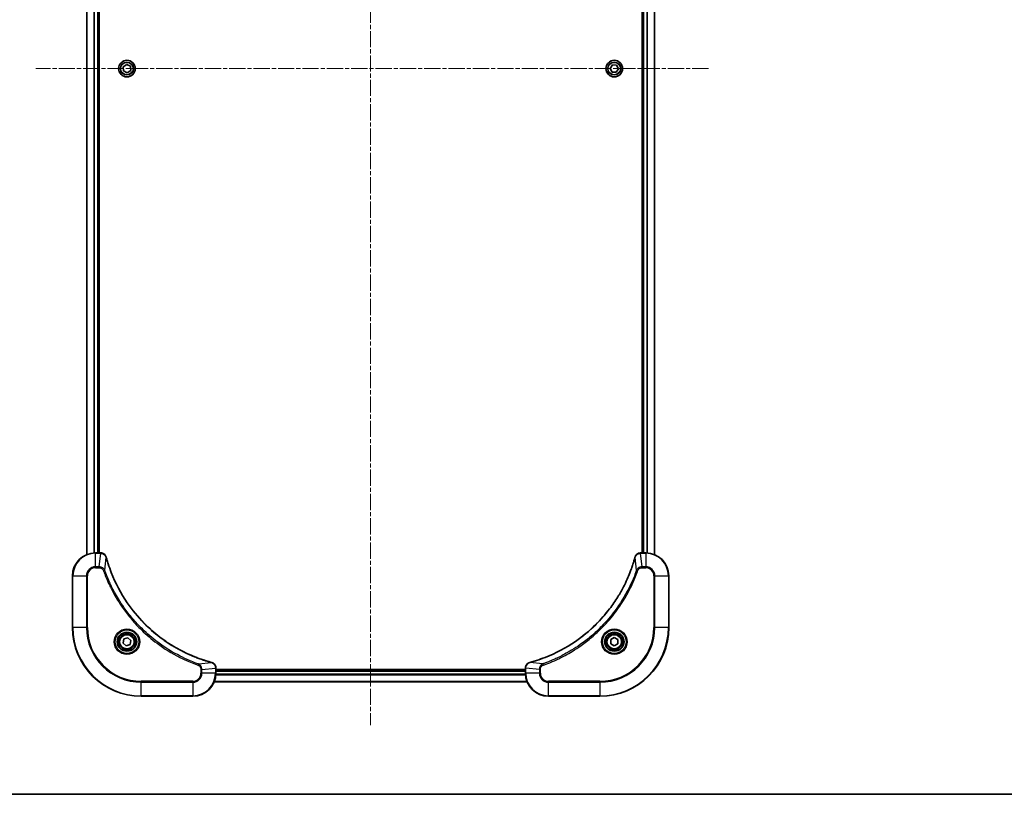
# Model space of a CAD drawing. Units: millimetres. Extents: x 0 to 8271, y 0 to 1686.
# Drawn here: x 2234 to 2577, y 0 to 270 of the extents above; entities that cross this region are included whole.
import ezdxf

# ---------------------------------------------------------------- set-up
doc = ezdxf.new("R2010")
doc.units = ezdxf.units.MM
doc.linetypes.add('CHAIN', pattern=[0.3543, 0.2362, -0.0295, 0.0591, -0.0295])
for name, color, linetype, lineweight in [('Border (ISO)', 7, 'Continuous', 35), ('Visible (ISO)', 7, 'Continuous', 35), ('Visible Narrow (ISO)', 7, 'Continuous', 25)]:
    doc.layers.add(name, color=color, linetype=linetype, lineweight=lineweight)
doc.layers.add('Centerline (ISO)', color=7, linetype='Continuous', lineweight=18, true_color=0x80ffff)

# ---------------------------------------------------------------- blocks, each defined once
blk = doc.blocks.new('図面枠 tk図枠')
at = {"layer": 'Border (ISO)'}
blk.add_line((14.5, 8), (405.5, 8), dxfattribs=at)

msp = doc.modelspace()

# ---------------------------------------------------------------- linework, layer by layer
at = {"layer": 'Centerline (ISO)', "linetype": 'CHAIN', "ltscale": 23.990969}
for p, q in [((2356.3107, 478.8665), (2356.3107, 24.1359)), ((2474.1765, 253.2486), (2239.5593, 253.2486))]:
    msp.add_line(p, q, dxfattribs=at)
at = {"layer": 'Visible (ISO)'}
for p, q in [((2257.3107, 422.8324), (2257.3107, 83.6648)), ((2455.3107, 83.6648), (2455.3107, 422.8324)), ((2261.3107, 84.2486), (2261.3107, 422.2486)), ((2261.6107, 84.2486), (2261.6107, 422.2486)), ((2451.0107, 422.2486), (2451.0107, 84.2486)), ((2451.3107, 422.2486), (2451.3107, 84.2486)), ((2270.0132, 253.881), (2271.2096, 254.6884)), ((2271.2096, 254.6884), (2272.5071, 254.056)), ((2439.8681, 253.2954), (2440.6299, 254.5213)), ((2440.6299, 254.5213), (2442.0725, 254.4746)), ((2442.0725, 254.4746), (2442.7533, 253.2018)), ((2270.1143, 252.4412), (2270.0132, 253.881)), ((2271.4117, 251.8088), (2270.1143, 252.4412)), ((2272.6081, 252.6162), (2271.4117, 251.8088)), ((2272.5071, 254.056), (2272.6081, 252.6162)), ((2440.5488, 252.0227), (2439.8681, 253.2954)), ((2441.9915, 251.9759), (2440.5488, 252.0227)), ((2442.7533, 253.2018), (2441.9915, 251.9759)), ((2262.1417, 84.2486), (2260.3107, 84.2486)), ((2262.1571, 84.2486), (2262.1417, 84.2486)), ((2450.4797, 84.2486), (2450.4643, 84.2486)), ((2452.3107, 84.2486), (2450.4797, 84.2486)), ((2252.3107, 76.2486), (2252.3107, 58.2486)), ((2460.3107, 58.2486), (2460.3107, 76.2486)), ((2269.9383, 52.8014), (2270.2372, 54.2135)), ((2271.0118, 51.8365), (2269.9383, 52.8014)), ((2270.2372, 54.2135), (2271.6095, 54.6607)), ((2272.3842, 52.2837), (2271.0118, 51.8365)), ((2271.6095, 54.6607), (2272.683, 53.6958)), ((2272.683, 53.6958), (2272.3842, 52.2837)), ((2440.0607, 53.9703), (2441.3107, 54.692)), ((2440.0607, 52.5269), (2440.0607, 53.9703)), ((2441.3107, 51.8052), (2440.0607, 52.5269)), ((2441.3107, 54.692), (2442.5607, 53.9703)), ((2442.5607, 52.5269), (2441.3107, 51.8052)), ((2442.5607, 53.9703), (2442.5607, 52.5269)), ((2302.3107, 44.0796), (2302.3107, 44.095)), ((2302.3107, 42.2486), (2302.3107, 44.0796)), ((2410.3107, 43.5486), (2302.3107, 43.5486)), ((2410.3107, 43.2486), (2302.3107, 43.2486)), ((2410.3107, 44.095), (2410.3107, 44.0796)), ((2410.3107, 44.0796), (2410.3107, 42.2486)), ((2301.7269, 39.2486), (2410.8945, 39.2486)), ((2276.3107, 34.2486), (2294.3107, 34.2486)), ((2418.3107, 34.2486), (2436.3107, 34.2486))]:
    msp.add_line(p, q, dxfattribs=at)
for centre, radius in [((2271.3107, 253.2486), 2.9), ((2441.3107, 253.2486), 2.9), ((2271.3107, 53.2486), 3.25), ((2271.3107, 53.2486), 2.75), ((2441.3107, 53.2486), 3.25), ((2441.3107, 53.2486), 2.75)]:
    msp.add_circle(centre, radius, dxfattribs=at)
for centre, radius, start, end in [((2260.3107, 76.2486), 8, 90, 180), ((2452.3107, 76.2486), 8, 0, 90), ((2276.3107, 58.2486), 24, 180, 270), ((2436.3107, 58.2486), 24, 270, 0), ((2294.3107, 42.2486), 8, 270, 0), ((2418.3107, 42.2486), 8, 180, 270)]:
    msp.add_arc(centre, radius, start, end, dxfattribs=at)
for points, knots in [([(2264.0887, 82.7671), (2264.0406, 82.9461), (2263.9674, 83.1189), (2263.7179, 83.5342), (2263.5058, 83.7554), (2262.932, 84.1326), (2262.5449, 84.2486), (2262.1571, 84.2486)], [-0.196787795, -0.196787795, -0.196787795, -0.196787795, -0.154661595, -0.154661595, -0.087259675, -0.087259675, 0, 0, 0, 0]), ([(2264.1081, 82.6948), (2264.1049, 82.7069), (2264.1016, 82.719), (2264.0951, 82.7431), (2264.0919, 82.7551), (2264.0887, 82.7671)], [0, 0, 0, 0, 0.003793092, 0.003793092, 0.007586184, 0.007586184, 0.007586184, 0.007586184]), ([(2300.7569, 46.0461), (2300.5481, 46.1024), (2300.3397, 46.1601), (2299.9326, 46.2755), (2299.7338, 46.3331), (2299.1314, 46.5116), (2298.7289, 46.6362), (2297.8067, 46.9341), (2297.2882, 47.1107), (2296.278, 47.4726), (2295.7861, 47.6573), (2294.5746, 48.1332), (2293.8584, 48.4332), (2292.2275, 49.1598), (2291.3176, 49.5974), (2289.2558, 50.6638), (2288.1133, 51.3107), (2285.5454, 52.8958), (2284.1381, 53.8632), (2280.8355, 56.3813), (2278.9943, 58.0028), (2275.1238, 61.9296), (2273.1649, 64.3045), (2269.1751, 70.1207), (2267.2998, 73.6682), (2265.4684, 78.3724), (2265.1135, 79.3736), (2264.6163, 80.9258), (2264.4518, 81.4697), (2264.2321, 82.2419), (2264.1693, 82.4682), (2264.1081, 82.6948)], [0, 0, 0, 0, 0.06549657, 0.06549657, 0.12817861, 0.12817861, 0.2557943, 0.2557943, 0.42169471, 0.42169471, 0.58081118, 0.58081118, 0.81593963, 0.81593963, 1.12160661, 1.12160661, 1.51897368, 1.51897368, 2.03555087, 2.03555087, 2.7767893, 2.7767893, 3.70555522, 3.70555522, 4.91295092, 4.91295092, 5.23453446, 5.23453446, 5.40661912, 5.40661912, 5.47772979, 5.47772979, 5.47772979, 5.47772979]), ([(2448.5132, 82.6948), (2448.4569, 82.4861), (2448.3992, 82.2777), (2448.2838, 81.8705), (2448.2262, 81.6717), (2448.0477, 81.0693), (2447.923, 80.6668), (2447.6252, 79.7447), (2447.4486, 79.2261), (2447.0867, 78.2159), (2446.902, 77.724), (2446.4261, 76.5125), (2446.126, 75.7964), (2445.3994, 74.1654), (2444.9619, 73.2555), (2443.8955, 71.1938), (2443.2486, 70.0512), (2441.6635, 67.4833), (2440.6961, 66.076), (2438.178, 62.7734), (2436.5565, 60.9322), (2432.6296, 57.0617), (2430.2548, 55.1028), (2424.4386, 51.113), (2420.891, 49.2378), (2416.1869, 47.4063), (2415.1857, 47.0514), (2413.6335, 46.5542), (2413.0896, 46.3897), (2412.3173, 46.17), (2412.0911, 46.1072), (2411.8644, 46.0461)], [0, 0, 0, 0, 0.06549657, 0.06549657, 0.12817861, 0.12817861, 0.2557943, 0.2557943, 0.42169471, 0.42169471, 0.58081118, 0.58081118, 0.81593963, 0.81593963, 1.12160661, 1.12160661, 1.51897368, 1.51897368, 2.03555087, 2.03555087, 2.7767893, 2.7767893, 3.70555522, 3.70555522, 4.91295092, 4.91295092, 5.23453446, 5.23453446, 5.40661912, 5.40661912, 5.47772979, 5.47772979, 5.47772979, 5.47772979]), ([(2448.5327, 82.7671), (2448.5295, 82.7551), (2448.5262, 82.7431), (2448.5197, 82.719), (2448.5165, 82.7069), (2448.5132, 82.6948)], [0.00000000006, 0.00000000006, 0.00000000006, 0.00000000006, 0.00379309206, 0.00379309206, 0.00758618406, 0.00758618406, 0.00758618406, 0.00758618406]), ([(2450.4643, 84.2486), (2450.2038, 84.2486), (2449.9433, 84.197), (2449.4502, 83.9939), (2449.2197, 83.8377), (2448.884, 83.4922), (2448.7621, 83.3191), (2448.6124, 83.015), (2448.5663, 82.8925), (2448.5327, 82.7671)], [-0.196787795, -0.196787795, -0.196787795, -0.196787795, -0.138164041, -0.138164041, -0.076757801, -0.076757801, -0.029522231, -0.029522231, 0, 0, 0, 0]), ([(2300.8292, 46.0266), (2300.8172, 46.0298), (2300.8052, 46.033), (2300.7811, 46.0395), (2300.769, 46.0428), (2300.7569, 46.0461)], [0.00000000006, 0.00000000006, 0.00000000006, 0.00000000006, 0.00379309206, 0.00379309206, 0.00758618406, 0.00758618406, 0.00758618406, 0.00758618406]), ([(2302.3107, 44.095), (2302.3107, 44.3555), (2302.2591, 44.616), (2302.056, 45.1091), (2301.8998, 45.3395), (2301.5543, 45.6753), (2301.3812, 45.7972), (2301.077, 45.9469), (2300.9546, 45.9929), (2300.8292, 46.0266)], [-0.196787795, -0.196787795, -0.196787795, -0.196787795, -0.138164041, -0.138164041, -0.076757801, -0.076757801, -0.029522231, -0.029522231, 0, 0, 0, 0]), ([(2411.7922, 46.0266), (2411.6132, 45.9786), (2411.4403, 45.9053), (2411.0251, 45.6558), (2410.8039, 45.4437), (2410.4266, 44.8699), (2410.3107, 44.4828), (2410.3107, 44.095)], [-0.196787795, -0.196787795, -0.196787795, -0.196787795, -0.154661595, -0.154661595, -0.087259675, -0.087259675, 0, 0, 0, 0]), ([(2411.8644, 46.0461), (2411.8523, 46.0428), (2411.8403, 46.0395), (2411.8161, 46.033), (2411.8041, 46.0298), (2411.7922, 46.0266)], [0, 0, 0, 0, 0.003793092, 0.003793092, 0.007586184, 0.007586184, 0.007586184, 0.007586184])]:
    msp.add_open_spline(points, degree=3, knots=knots, dxfattribs=at)
at = {"layer": 'Visible Narrow (ISO)'}
for p, q in [((2257.3802, 83.6925), (2257.3802, 422.8047)), ((2455.2411, 422.8047), (2455.2411, 83.6925)), ((2259.7207, 422.2704), (2259.7207, 84.2268)), ((2259.9512, 84.2405), (2259.9512, 422.2567)), ((2261.0107, 422.2486), (2261.0107, 84.2486)), ((2451.6107, 84.2486), (2451.6107, 422.2486)), ((2452.6702, 422.2567), (2452.6702, 84.2405)), ((2452.9006, 84.2268), (2452.9006, 422.2704)), ((2260.3107, 84.1022), (2260.3107, 84.2486)), ((2260.3107, 84.1022), (2262.1417, 84.1022)), ((2260.3107, 79.395), (2260.3107, 84.1022)), ((2261.6478, 79.395), (2262.1417, 84.1022)), ((2262.1417, 84.2486), (2262.1417, 84.1022)), ((2263.5485, 78.2193), (2264.0791, 82.687)), ((2449.0729, 78.2193), (2448.5422, 82.687)), ((2450.4797, 84.1022), (2450.4797, 84.2486)), ((2450.4797, 84.1022), (2452.3107, 84.1022)), ((2450.9736, 79.395), (2450.4797, 84.1022)), ((2452.3107, 84.2486), (2452.3107, 84.1022)), ((2452.3107, 84.1022), (2452.3107, 79.395)), ((2261.6478, 79.395), (2260.3107, 79.395)), ((2260.3107, 79.395), (2260.3107, 79.0415)), ((2260.3107, 79.0415), (2261.6478, 79.0415)), ((2261.6478, 79.395), (2261.6478, 79.0415)), ((2452.3107, 79.395), (2450.9736, 79.395)), ((2450.9736, 79.395), (2450.9736, 79.0415)), ((2450.9736, 79.0415), (2452.3107, 79.0415)), ((2452.3107, 79.395), (2452.3107, 79.0415)), ((2252.4571, 76.2486), (2252.3107, 76.2486)), ((2252.4571, 58.2486), (2252.4571, 76.2486)), ((2252.4571, 76.2486), (2257.1642, 76.2486)), ((2257.1642, 76.2486), (2257.1642, 58.2486)), ((2257.1642, 76.2486), (2257.5178, 76.2486)), ((2257.5178, 58.2486), (2257.5178, 76.2486)), ((2263.5485, 78.2193), (2263.1158, 78.0659)), ((2449.0729, 78.2193), (2449.5055, 78.0659)), ((2455.1036, 76.2486), (2455.1036, 58.2486)), ((2455.4571, 76.2486), (2455.1036, 76.2486)), ((2455.4571, 58.2486), (2455.4571, 76.2486)), ((2455.4571, 76.2486), (2460.1642, 76.2486)), ((2460.1642, 76.2486), (2460.3107, 76.2486)), ((2460.1642, 76.2486), (2460.1642, 58.2486)), ((2252.4571, 58.2486), (2252.3107, 58.2486)), ((2257.1642, 58.2486), (2252.4571, 58.2486)), ((2257.1642, 58.2486), (2257.5178, 58.2486)), ((2455.1036, 58.2486), (2455.4571, 58.2486)), ((2460.1642, 58.2486), (2455.4571, 58.2486)), ((2460.1642, 58.2486), (2460.3107, 58.2486)), ((2296.2813, 45.4864), (2296.1279, 45.0538)), ((2296.2813, 45.4864), (2300.749, 46.0171)), ((2416.34, 45.4864), (2411.8723, 46.0171)), ((2416.34, 45.4864), (2416.4934, 45.0538)), ((2297.1036, 43.5857), (2297.1036, 42.2486)), ((2297.4571, 43.5857), (2297.1036, 43.5857)), ((2297.4571, 42.2486), (2297.1036, 42.2486)), ((2297.4571, 43.5857), (2302.1642, 44.0796)), ((2297.4571, 42.2486), (2297.4571, 43.5857)), ((2302.1642, 42.2486), (2297.4571, 42.2486)), ((2302.1642, 44.0796), (2302.3107, 44.0796)), ((2302.1642, 44.0796), (2302.1642, 42.2486)), ((2302.3107, 42.2486), (2302.1642, 42.2486)), ((2302.2889, 41.6586), (2410.3325, 41.6586)), ((2410.3188, 41.8891), (2302.3026, 41.8891)), ((2302.3107, 42.9486), (2410.3107, 42.9486)), ((2410.3107, 44.0796), (2410.4571, 44.0796)), ((2410.4571, 42.2486), (2410.3107, 42.2486)), ((2410.4571, 42.2486), (2410.4571, 44.0796)), ((2415.1642, 43.5857), (2410.4571, 44.0796)), ((2415.1642, 42.2486), (2410.4571, 42.2486)), ((2415.1642, 43.5857), (2415.1642, 42.2486)), ((2415.1642, 43.5857), (2415.5178, 43.5857)), ((2415.1642, 42.2486), (2415.5178, 42.2486)), ((2415.5178, 42.2486), (2415.5178, 43.5857)), ((2294.3107, 39.4557), (2276.3107, 39.4557)), ((2276.3107, 39.4557), (2276.3107, 39.1022)), ((2276.3107, 39.1022), (2294.3107, 39.1022)), ((2276.3107, 34.395), (2276.3107, 39.1022)), ((2294.3107, 39.1022), (2294.3107, 39.4557)), ((2294.3107, 39.1022), (2294.3107, 34.395)), ((2410.8667, 39.3181), (2301.7546, 39.3181)), ((2436.3107, 39.4557), (2418.3107, 39.4557)), ((2418.3107, 39.1022), (2418.3107, 39.4557)), ((2418.3107, 39.1022), (2436.3107, 39.1022)), ((2418.3107, 34.395), (2418.3107, 39.1022)), ((2436.3107, 39.1022), (2436.3107, 39.4557)), ((2436.3107, 39.1022), (2436.3107, 34.395)), ((2276.3107, 34.395), (2276.3107, 34.2486)), ((2294.3107, 34.395), (2276.3107, 34.395)), ((2294.3107, 34.395), (2294.3107, 34.2486)), ((2436.3107, 34.395), (2418.3107, 34.395)), ((2418.3107, 34.395), (2418.3107, 34.2486)), ((2436.3107, 34.395), (2436.3107, 34.2486))]:
    msp.add_line(p, q, dxfattribs=at)
for centre, radius in [((2271.3107, 253.2486), 2.8677), ((2271.3107, 253.2486), 2.3092), ((2271.3107, 253.2486), 2.1415), ((2441.3107, 253.2486), 2.8677), ((2441.3107, 253.2486), 2.3092), ((2441.3107, 253.2486), 2.1415), ((2271.3107, 53.2486), 4.4571), ((2271.3107, 53.2486), 4.1036), ((2271.3107, 53.2486), 3.3964), ((2271.3107, 53.2486), 2.45), ((2441.3107, 53.2486), 4.4571), ((2441.3107, 53.2486), 4.1036), ((2441.3107, 53.2486), 3.3964), ((2441.3107, 53.2486), 2.45)]:
    msp.add_circle(centre, radius, dxfattribs=at)
for centre, radius, start, end in [((2260.3107, 76.2486), 7.8536, 90, 180), ((2452.3107, 76.2486), 7.8536, 0, 90), ((2260.3107, 76.2486), 3.1464, 90, 180), ((2260.3107, 76.2486), 2.7929, 90, 180), ((2452.3107, 76.2486), 3.1464, 0, 90), ((2452.3107, 76.2486), 2.7929, 0, 90), ((2276.3107, 58.2486), 23.8536, 180, 270), ((2276.3107, 58.2486), 19.1464, 180, 270), ((2276.3107, 58.2486), 18.7929, 180, 270), ((2436.3107, 58.2486), 18.7929, 270, 0), ((2436.3107, 58.2486), 23.8536, 270, 0), ((2436.3107, 58.2486), 19.1464, 270, 0), ((2294.3107, 42.2486), 2.7929, 270, 0), ((2294.3107, 42.2486), 7.8536, 270, 0), ((2294.3107, 42.2486), 3.1464, 270, 0), ((2418.3107, 42.2486), 7.8536, 180, 270), ((2418.3107, 42.2486), 3.1464, 180, 270), ((2418.3107, 42.2486), 2.7929, 180, 270)]:
    msp.add_arc(centre, radius, start, end, dxfattribs=at)
for centre, major_axis, ratio, start_param, end_param in [((2262.1571, 83.7486), (0, 0.5), 0.00935385, 5.4972736, 6.28318531), ((2263.6058, 82.6375), (0.4829, 0.1296), 0.14287502, 0, 0.40009213), ((2263.6254, 82.5645), (0.4827, 0.1303), 0.00038233, 5.93481274, 6.28318531), ((2448.9959, 82.5645), (-0.4827, 0.1303), 0.00038233, 0, 0.34837257), ((2449.0156, 82.6375), (-0.4829, 0.1296), 0.14287502, 5.88309318, 6.28318531), ((2450.4643, 83.7486), (0, 0.5), 0.00935385, 0, 0.78591171), ((2300.6266, 45.5633), (0.1303, 0.4827), 0.00038233, 0, 0.34837257), ((2300.6996, 45.5437), (0.1296, 0.4829), 0.14287502, 5.88309318, 6.28318531), ((2411.9218, 45.5437), (-0.1296, 0.4829), 0.14287502, 0, 0.40009213), ((2411.9948, 45.5633), (-0.1303, 0.4827), 0.00038233, 5.93481744, 6.28319029), ((2301.8107, 44.095), (0.5, 0), 0.00935385, 0, 0.78591171), ((2410.8107, 44.095), (-0.5, 0), 0.00935385, 5.49727363, 6.28318534)]:
    msp.add_ellipse(centre, major_axis=major_axis, ratio=ratio, start_param=start_param, end_param=end_param, dxfattribs=at)
for points, knots in [([(2262.1417, 84.1022), (2262.1448, 84.1021), (2262.1479, 84.1021), (2262.1541, 84.102), (2262.1572, 84.102), (2262.1604, 84.102)], [-0.00153668531, -0.00153668531, -0.00153668531, -0.00153668531, -0.00076834266, -0.00076834266, -0.00000000001, -0.00000000001, -0.00000000001, -0.00000000001]), ([(2262.1604, 84.102), (2262.5138, 84.0984), (2262.8647, 84.0004), (2263.408, 83.6784), (2263.6186, 83.489), (2263.8906, 83.116), (2263.9786, 82.9568), (2264.0433, 82.7838)], [0, 0, 0, 0, 0.087259675, 0.087259675, 0.154661595, 0.154661595, 0.196787795, 0.196787795, 0.196787795, 0.196787795]), ([(2264.0433, 82.7838), (2264.0491, 82.7682), (2264.055, 82.7523), (2264.067, 82.7201), (2264.073, 82.7037), (2264.0791, 82.687)], [-0.007586184, -0.007586184, -0.007586184, -0.007586184, -0.003793092, -0.003793092, 0, 0, 0, 0]), ([(2264.0791, 82.687), (2264.1406, 82.4597), (2264.203, 82.2337), (2264.4226, 81.4609), (2264.5869, 80.9166), (2265.0839, 79.3633), (2265.4386, 78.3614), (2267.2696, 73.6538), (2269.1452, 70.1034), (2273.1368, 64.2826), (2275.0969, 61.906), (2278.97, 57.9765), (2280.8125, 56.354), (2284.1177, 53.8345), (2285.5261, 52.8667), (2288.0959, 51.281), (2289.2394, 50.634), (2291.3027, 49.5674), (2292.2133, 49.1298), (2293.8455, 48.4033), (2294.5622, 48.1033), (2295.7746, 47.6275), (2296.2669, 47.4428), (2297.2778, 47.081), (2297.7968, 46.9045), (2298.7196, 46.6069), (2299.1224, 46.4823), (2299.7252, 46.3039), (2299.9241, 46.2463), (2300.3315, 46.131), (2300.5397, 46.0736), (2300.749, 46.0171)], [-5.47772979, -5.47772979, -5.47772979, -5.47772979, -5.40661912, -5.40661912, -5.23453446, -5.23453446, -4.91295092, -4.91295092, -3.70555522, -3.70555522, -2.7767893, -2.7767893, -2.03555087, -2.03555087, -1.51897368, -1.51897368, -1.12160661, -1.12160661, -0.81593963, -0.81593963, -0.58081118, -0.58081118, -0.42169471, -0.42169471, -0.2557943, -0.2557943, -0.12817861, -0.12817861, -0.06549657, -0.06549657, 0, 0, 0, 0]), ([(2411.8723, 46.0171), (2412.0995, 46.0785), (2412.3256, 46.1409), (2413.0984, 46.3605), (2413.6427, 46.5249), (2415.196, 47.0218), (2416.1979, 47.3766), (2420.9055, 49.2076), (2424.4559, 51.0831), (2430.2766, 55.0747), (2432.6532, 57.0348), (2436.5828, 60.9079), (2438.2053, 62.7505), (2440.7248, 66.0556), (2441.6926, 67.464), (2443.2783, 70.0339), (2443.9253, 71.1773), (2444.9919, 73.2407), (2445.4294, 74.1513), (2446.156, 75.7834), (2446.456, 76.5002), (2446.9318, 77.7126), (2447.1164, 78.2048), (2447.4782, 79.2157), (2447.6547, 79.7347), (2447.9524, 80.6575), (2448.077, 81.0603), (2448.2554, 81.6631), (2448.3129, 81.862), (2448.4282, 82.2695), (2448.4856, 82.4777), (2448.5422, 82.687)], [-5.47772979, -5.47772979, -5.47772979, -5.47772979, -5.40661912, -5.40661912, -5.23453446, -5.23453446, -4.91295092, -4.91295092, -3.70555522, -3.70555522, -2.7767893, -2.7767893, -2.03555087, -2.03555087, -1.51897368, -1.51897368, -1.12160661, -1.12160661, -0.81593963, -0.81593963, -0.58081118, -0.58081118, -0.42169471, -0.42169471, -0.2557943, -0.2557943, -0.12817861, -0.12817861, -0.06549657, -0.06549657, 0, 0, 0, 0]), ([(2448.5422, 82.687), (2448.5483, 82.7037), (2448.5543, 82.7201), (2448.5663, 82.7523), (2448.5722, 82.7682), (2448.578, 82.7838)], [-0.00758618406, -0.00758618406, -0.00758618406, -0.00758618406, -0.00379309206, -0.00379309206, -0.00000000006, -0.00000000006, -0.00000000006, -0.00000000006]), ([(2448.578, 82.7838), (2448.6234, 82.905), (2448.6803, 83.0195), (2448.8516, 83.2977), (2448.98, 83.4499), (2449.3141, 83.7496), (2449.5317, 83.8818), (2449.9872, 84.0549), (2450.2236, 84.0996), (2450.461, 84.102)], [0, 0, 0, 0, 0.029522231, 0.029522231, 0.076757801, 0.076757801, 0.138164041, 0.138164041, 0.196787795, 0.196787795, 0.196787795, 0.196787795]), ([(2450.461, 84.102), (2450.4641, 84.102), (2450.4672, 84.102), (2450.4734, 84.1021), (2450.4765, 84.1021), (2450.4797, 84.1022)], [-0.00153668531, -0.00153668531, -0.00153668531, -0.00153668531, -0.00076834265, -0.00076834265, 0, 0, 0, 0]), ([(2263.5485, 78.2193), (2263.4572, 78.4177), (2263.3334, 78.5879), (2263.0091, 78.9258), (2262.7947, 79.076), (2262.3872, 79.2687), (2262.2004, 79.3279), (2261.8901, 79.3827), (2261.7691, 79.3939), (2261.6478, 79.395)], [-0.187502416, -0.187502416, -0.187502416, -0.187502416, -0.14010274, -0.14010274, -0.077834855, -0.077834855, -0.029936483, -0.029936483, 0, 0, 0, 0]), ([(2261.6478, 79.0415), (2261.7476, 79.0415), (2261.8473, 79.0324), (2262.1025, 78.9854), (2262.2553, 78.9336), (2262.5818, 78.7654), (2262.7482, 78.6344), (2262.9816, 78.353), (2263.063, 78.2148), (2263.1158, 78.0659)], [0, 0, 0, 0, 0.029936483, 0.029936483, 0.077834855, 0.077834855, 0.14010274, 0.14010274, 0.187502416, 0.187502416, 0.187502416, 0.187502416]), ([(2450.9736, 79.395), (2450.7229, 79.3927), (2450.4738, 79.3475), (2450.0242, 79.1822), (2449.8213, 79.0701), (2449.4974, 78.8132), (2449.368, 78.6821), (2449.1872, 78.435), (2449.1246, 78.3317), (2449.0729, 78.2193)], [-0.187504168, -0.187504168, -0.187504168, -0.187504168, -0.125670471, -0.125670471, -0.069816928, -0.069816928, -0.026852665, -0.026852665, 0, 0, 0, 0]), ([(2449.5055, 78.0659), (2449.5354, 78.1502), (2449.5746, 78.2313), (2449.6958, 78.4299), (2449.7894, 78.5404), (2450.0352, 78.7597), (2450.1966, 78.8581), (2450.5614, 79.0024), (2450.7675, 79.0415), (2450.9736, 79.0415)], [0, 0, 0, 0, 0.026852665, 0.026852665, 0.069816928, 0.069816928, 0.125670471, 0.125670471, 0.187504168, 0.187504168, 0.187504168, 0.187504168]), ([(2263.1158, 78.0659), (2263.1542, 77.9577), (2263.1928, 77.8496), (2263.2795, 77.6098), (2263.3277, 77.4781), (2263.4472, 77.1552), (2263.5191, 76.9643), (2263.687, 76.5261), (2263.7837, 76.2791), (2264.0102, 75.7128), (2264.1413, 75.3939), (2264.4498, 74.6633), (2264.6292, 74.2526), (2265.0537, 73.3131), (2265.3021, 72.786), (2265.8702, 71.6294), (2266.1938, 71.0019), (2266.9782, 69.551), (2267.4486, 68.7328), (2268.5787, 66.8803), (2269.2531, 65.855), (2270.8823, 63.5518), (2271.8606, 62.2907), (2273.9879, 59.7849), (2275.1436, 58.546), (2278.0653, 55.6943), (2279.8863, 54.138), (2284.2923, 50.8503), (2286.9427, 49.2067), (2290.7737, 47.2647), (2291.8508, 46.7625), (2293.686, 45.9791), (2294.4359, 45.6786), (2295.4084, 45.3139), (2295.6253, 45.2341), (2295.9376, 45.1215), (2296.0327, 45.0875), (2296.1279, 45.0538)], [0, 0, 0, 0, 0.0344265, 0.0344265, 0.07650467, 0.07650467, 0.1377084, 0.1377084, 0.21727325, 0.21727325, 0.32070756, 0.32070756, 0.45517217, 0.45517217, 0.62997615, 0.62997615, 0.8417425, 0.8417425, 1.12477817, 1.12477817, 1.49272454, 1.49272454, 1.97105483, 1.97105483, 2.47873595, 2.47873595, 3.19579554, 3.19579554, 4.127973, 4.127973, 4.4843018, 4.4843018, 4.72660511, 4.72660511, 4.79590965, 4.79590965, 4.82621249, 4.82621249, 4.82621249, 4.82621249]), ([(2296.2813, 45.4864), (2296.1863, 45.5204), (2296.0925, 45.5537), (2295.7829, 45.6655), (2295.5679, 45.7447), (2294.6038, 46.1067), (2293.8603, 46.405), (2292.041, 47.1824), (2290.9732, 47.6807), (2287.1755, 49.6073), (2284.5481, 51.2375), (2280.1802, 54.4977), (2278.3749, 56.0408), (2275.4783, 58.8681), (2274.3324, 60.0963), (2272.2231, 62.5805), (2271.253, 63.8308), (2269.6374, 66.114), (2268.9686, 67.1304), (2267.8476, 68.9668), (2267.3811, 69.778), (2266.603, 71.2162), (2266.2819, 71.8383), (2265.7183, 72.9849), (2265.4718, 73.5074), (2265.0506, 74.4388), (2264.8725, 74.846), (2264.5664, 75.5702), (2264.4363, 75.8863), (2264.2115, 76.4478), (2264.1155, 76.6927), (2263.9489, 77.1271), (2263.8775, 77.3164), (2263.7589, 77.6364), (2263.711, 77.767), (2263.625, 78.0048), (2263.5871, 78.1113), (2263.5485, 78.2193)], [-4.82621249, -4.82621249, -4.82621249, -4.82621249, -4.79590965, -4.79590965, -4.72660511, -4.72660511, -4.4843018, -4.4843018, -4.127973, -4.127973, -3.19579554, -3.19579554, -2.47873595, -2.47873595, -1.97105483, -1.97105483, -1.49272454, -1.49272454, -1.12477817, -1.12477817, -0.8417425, -0.8417425, -0.62997615, -0.62997615, -0.45517217, -0.45517217, -0.32070756, -0.32070756, -0.21727325, -0.21727325, -0.1377084, -0.1377084, -0.07650467, -0.07650467, -0.0344265, -0.0344265, 0, 0, 0, 0]), ([(2449.0729, 78.2193), (2449.0389, 78.1242), (2449.0056, 78.0305), (2448.8938, 77.7208), (2448.8146, 77.5058), (2448.4525, 76.5417), (2448.1543, 75.7982), (2447.3769, 73.9789), (2446.8785, 72.9111), (2444.952, 69.1134), (2443.3218, 66.486), (2440.0616, 62.1181), (2438.5185, 60.3128), (2435.6912, 57.4162), (2434.4629, 56.2703), (2431.9787, 54.161), (2430.7285, 53.1909), (2428.4453, 51.5753), (2427.4288, 50.9065), (2425.5924, 49.7855), (2424.7813, 49.319), (2423.343, 48.5409), (2422.721, 48.2199), (2421.5744, 47.6562), (2421.0518, 47.4097), (2420.1205, 46.9886), (2419.7133, 46.8105), (2418.9891, 46.5043), (2418.6729, 46.3742), (2418.1114, 46.1494), (2417.8666, 46.0534), (2417.4322, 45.8868), (2417.2429, 45.8154), (2416.9228, 45.6968), (2416.7922, 45.649), (2416.5545, 45.5629), (2416.448, 45.525), (2416.34, 45.4864)], [-4.82621249, -4.82621249, -4.82621249, -4.82621249, -4.79590965, -4.79590965, -4.72660511, -4.72660511, -4.4843018, -4.4843018, -4.127973, -4.127973, -3.19579554, -3.19579554, -2.47873595, -2.47873595, -1.97105483, -1.97105483, -1.49272454, -1.49272454, -1.12477817, -1.12477817, -0.8417425, -0.8417425, -0.62997615, -0.62997615, -0.45517217, -0.45517217, -0.32070756, -0.32070756, -0.21727325, -0.21727325, -0.1377084, -0.1377084, -0.07650467, -0.07650467, -0.0344265, -0.0344265, 0, 0, 0, 0]), ([(2416.4934, 45.0538), (2416.6016, 45.0921), (2416.7096, 45.1308), (2416.9495, 45.2174), (2417.0812, 45.2656), (2417.404, 45.3851), (2417.595, 45.457), (2418.0332, 45.6249), (2418.2801, 45.7216), (2418.8465, 45.9481), (2419.1654, 46.0792), (2419.8959, 46.3877), (2420.3067, 46.5672), (2421.2462, 46.9916), (2421.7733, 47.2401), (2422.9299, 47.8082), (2423.5574, 48.1317), (2425.0083, 48.9161), (2425.8265, 49.3865), (2427.6789, 50.5167), (2428.7043, 51.191), (2431.0074, 52.8202), (2432.2686, 53.7985), (2434.7744, 55.9258), (2436.0133, 57.0816), (2438.865, 60.0032), (2440.4212, 61.8242), (2443.7089, 66.2302), (2445.3526, 68.8807), (2447.2945, 72.7116), (2447.7968, 73.7887), (2448.5802, 75.6239), (2448.8807, 76.3738), (2449.2454, 77.3464), (2449.3251, 77.5632), (2449.4378, 77.8755), (2449.4717, 77.9707), (2449.5055, 78.0659)], [0, 0, 0, 0, 0.0344265, 0.0344265, 0.07650467, 0.07650467, 0.1377084, 0.1377084, 0.21727325, 0.21727325, 0.32070756, 0.32070756, 0.45517217, 0.45517217, 0.62997615, 0.62997615, 0.8417425, 0.8417425, 1.12477817, 1.12477817, 1.49272454, 1.49272454, 1.97105483, 1.97105483, 2.47873595, 2.47873595, 3.19579554, 3.19579554, 4.127973, 4.127973, 4.4843018, 4.4843018, 4.72660511, 4.72660511, 4.79590965, 4.79590965, 4.82621249, 4.82621249, 4.82621249, 4.82621249]), ([(2296.1279, 45.0538), (2296.2123, 45.0239), (2296.2933, 44.9847), (2296.492, 44.8635), (2296.6024, 44.7699), (2296.8218, 44.5241), (2296.9202, 44.3627), (2297.0644, 43.9979), (2297.1036, 43.7918), (2297.1036, 43.5857)], [0, 0, 0, 0, 0.026852665, 0.026852665, 0.069816928, 0.069816928, 0.125670471, 0.125670471, 0.187504168, 0.187504168, 0.187504168, 0.187504168]), ([(2297.4571, 43.5857), (2297.4548, 43.8364), (2297.4095, 44.0855), (2297.2443, 44.5351), (2297.1322, 44.738), (2296.8753, 45.0619), (2296.7441, 45.1913), (2296.4971, 45.3721), (2296.3938, 45.4347), (2296.2813, 45.4864)], [-0.187504168, -0.187504168, -0.187504168, -0.187504168, -0.125670471, -0.125670471, -0.069816928, -0.069816928, -0.026852665, -0.026852665, 0, 0, 0, 0]), ([(2300.749, 46.0171), (2300.7658, 46.011), (2300.7822, 46.0049), (2300.8144, 45.993), (2300.8302, 45.9871), (2300.8458, 45.9812)], [-0.00758618406, -0.00758618406, -0.00758618406, -0.00758618406, -0.00379309206, -0.00379309206, -0.00000000006, -0.00000000006, -0.00000000006, -0.00000000006]), ([(2300.8458, 45.9812), (2300.9671, 45.9359), (2301.0816, 45.879), (2301.3598, 45.7077), (2301.512, 45.5792), (2301.8117, 45.2452), (2301.9439, 45.0276), (2302.117, 44.5721), (2302.1616, 44.3357), (2302.164, 44.0983)], [0, 0, 0, 0, 0.029522231, 0.029522231, 0.076757801, 0.076757801, 0.138164041, 0.138164041, 0.196787795, 0.196787795, 0.196787795, 0.196787795]), ([(2410.4573, 44.0983), (2410.4609, 44.4517), (2410.5589, 44.8026), (2410.8809, 45.346), (2411.0703, 45.5565), (2411.4433, 45.8285), (2411.6025, 45.9165), (2411.7755, 45.9812)], [0, 0, 0, 0, 0.087259675, 0.087259675, 0.154661595, 0.154661595, 0.196787795, 0.196787795, 0.196787795, 0.196787795]), ([(2411.7755, 45.9812), (2411.7911, 45.9871), (2411.8069, 45.993), (2411.8392, 46.0049), (2411.8556, 46.011), (2411.8723, 46.0171)], [-0.007586184, -0.007586184, -0.007586184, -0.007586184, -0.003793092, -0.003793092, 0, 0, 0, 0]), ([(2416.34, 45.4864), (2416.1415, 45.3951), (2415.9714, 45.2713), (2415.6335, 44.947), (2415.4833, 44.7326), (2415.2905, 44.3251), (2415.2314, 44.1383), (2415.1765, 43.828), (2415.1654, 43.7071), (2415.1642, 43.5857)], [-0.187502416, -0.187502416, -0.187502416, -0.187502416, -0.14010274, -0.14010274, -0.077834855, -0.077834855, -0.029936483, -0.029936483, 0, 0, 0, 0]), ([(2415.5178, 43.5857), (2415.5178, 43.6855), (2415.5269, 43.7853), (2415.5739, 44.0404), (2415.6257, 44.1933), (2415.7938, 44.5198), (2415.9249, 44.6861), (2416.2062, 44.9195), (2416.3445, 45.001), (2416.4934, 45.0538)], [0, 0, 0, 0, 0.029936483, 0.029936483, 0.077834855, 0.077834855, 0.14010274, 0.14010274, 0.187502416, 0.187502416, 0.187502416, 0.187502416]), ([(2302.164, 44.0983), (2302.1641, 44.0952), (2302.1641, 44.0921), (2302.1642, 44.0858), (2302.1642, 44.0827), (2302.1642, 44.0796)], [-0.00153668531, -0.00153668531, -0.00153668531, -0.00153668531, -0.00076834265, -0.00076834265, 0, 0, 0, 0]), ([(2410.4571, 44.0796), (2410.4571, 44.0827), (2410.4572, 44.0858), (2410.4572, 44.0921), (2410.4573, 44.0952), (2410.4573, 44.0983)], [-0.00153668531, -0.00153668531, -0.00153668531, -0.00153668531, -0.00076834266, -0.00076834266, -0.00000000001, -0.00000000001, -0.00000000001, -0.00000000001])]:
    msp.add_open_spline(points, degree=3, knots=knots, dxfattribs=at)

# ---------------------------------------------------------------- block references
at = {"xscale": 6, "yscale": 6, "zscale": 6}
msp.add_blockref('図面枠 tk図枠', (1291.5, -48), dxfattribs=at)

doc.saveas('drawing.dxf')
